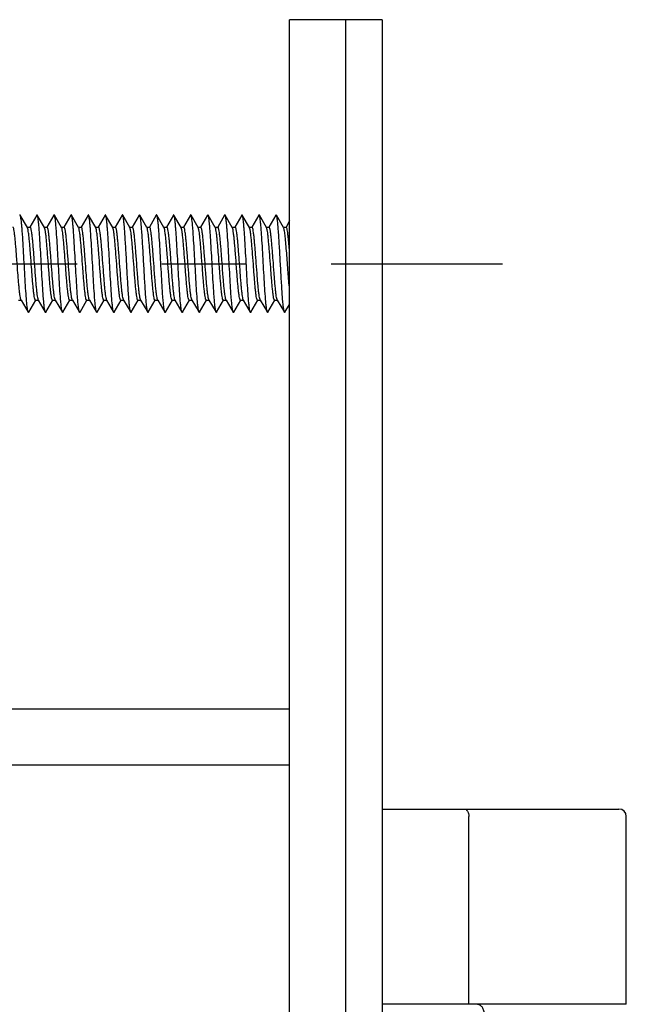
# Model space of a CAD drawing. Units: millimetres. Extents: x 0 to 841, y 0 to 594.
# Drawn here: x 223 to 248, y 322 to 362 of the extents above; entities that cross this region are included whole.
import ezdxf

# ---------------------------------------------------------------- set-up
doc = ezdxf.new("R2010")
doc.units = ezdxf.units.MM
doc.header["$LTSCALE"] = 46.255
doc.linetypes.add('CENTER', pattern=[0.6, 0.375, -0.075, 0.075, -0.075])
doc.layers.get('0').update_dxf_attribs({"linetype": 'CONTINUOUS'})
doc.layers.add('002_PRT_ALL_AXES', color=7, linetype='CONTINUOUS')

msp = doc.modelspace()

# ---------------------------------------------------------------- linework, layer by layer
at = {"color": 7, "linetype": 'CONTINUOUS'}
for p, q in [((238.238, 362.068), (234.438, 362.068)), ((234.438, 232.068), (234.438, 362.068)), ((236.738, 232.068), (236.738, 362.068)), ((238.238, 362.068), (238.238, 232.068)), ((223.691, 353.555), (223.399, 354.058)), ((224.077, 354.058), (223.792, 353.568)), ((224.391, 353.555), (224.099, 354.058)), ((224.777, 354.058), (224.492, 353.568)), ((225.091, 353.555), (224.799, 354.058)), ((225.477, 354.058), (225.192, 353.568)), ((225.791, 353.555), (225.499, 354.058)), ((226.177, 354.058), (225.892, 353.568)), ((226.491, 353.555), (226.199, 354.058)), ((226.877, 354.058), (226.592, 353.568)), ((227.191, 353.555), (226.899, 354.058)), ((227.577, 354.058), (227.292, 353.568)), ((227.891, 353.555), (227.599, 354.058)), ((228.277, 354.058), (227.992, 353.568)), ((228.591, 353.555), (228.299, 354.058)), ((228.977, 354.058), (228.692, 353.568)), ((229.291, 353.555), (228.999, 354.058)), ((229.677, 354.058), (229.392, 353.568)), ((229.991, 353.555), (229.699, 354.058)), ((230.377, 354.058), (230.092, 353.568)), ((230.691, 353.555), (230.399, 354.058)), ((231.077, 354.058), (230.792, 353.568)), ((231.391, 353.555), (231.099, 354.058)), ((231.777, 354.058), (231.492, 353.568)), ((232.091, 353.555), (231.799, 354.058)), ((232.477, 354.058), (232.192, 353.568)), ((232.791, 353.555), (232.499, 354.058)), ((233.177, 354.058), (232.892, 353.568)), ((233.491, 353.555), (233.199, 354.058)), ((233.877, 354.058), (233.592, 353.568)), ((234.191, 353.555), (233.899, 354.058)), ((223.684, 353.568), (223.799, 353.568)), ((224.384, 353.568), (224.499, 353.568)), ((225.084, 353.568), (225.199, 353.568)), ((225.784, 353.568), (225.899, 353.568)), ((226.484, 353.568), (226.599, 353.568)), ((227.184, 353.568), (227.299, 353.568)), ((227.884, 353.568), (227.999, 353.568)), ((228.584, 353.568), (228.699, 353.568)), ((229.284, 353.568), (229.399, 353.568)), ((229.984, 353.568), (230.099, 353.568)), ((230.684, 353.568), (230.799, 353.568)), ((231.384, 353.568), (231.499, 353.568)), ((232.084, 353.568), (232.199, 353.568)), ((232.784, 353.568), (232.899, 353.568)), ((233.484, 353.568), (233.599, 353.568)), ((234.184, 353.568), (234.299, 353.568)), ((234.438, 353.819), (234.292, 353.568)), ((223.327, 350.568), (223.442, 350.568)), ((223.435, 350.58), (223.727, 350.077)), ((223.749, 350.077), (224.034, 350.568)), ((224.027, 350.568), (224.142, 350.568)), ((224.135, 350.58), (224.427, 350.077)), ((224.449, 350.077), (224.734, 350.568)), ((224.727, 350.568), (224.842, 350.568)), ((224.835, 350.58), (225.127, 350.077)), ((225.149, 350.077), (225.434, 350.568)), ((225.427, 350.568), (225.542, 350.568)), ((225.535, 350.58), (225.827, 350.077)), ((225.849, 350.077), (226.134, 350.568)), ((226.127, 350.568), (226.242, 350.568)), ((226.235, 350.58), (226.527, 350.077)), ((226.549, 350.077), (226.834, 350.568)), ((226.827, 350.568), (226.942, 350.568)), ((226.935, 350.58), (227.227, 350.077)), ((227.249, 350.077), (227.534, 350.568)), ((227.527, 350.568), (227.642, 350.568)), ((227.635, 350.58), (227.927, 350.077)), ((227.949, 350.077), (228.234, 350.568)), ((228.227, 350.568), (228.342, 350.568)), ((228.335, 350.58), (228.627, 350.077)), ((228.649, 350.077), (228.934, 350.568)), ((228.927, 350.568), (229.042, 350.568)), ((229.035, 350.58), (229.327, 350.077)), ((229.349, 350.077), (229.634, 350.568)), ((229.627, 350.568), (229.742, 350.568)), ((229.735, 350.58), (230.027, 350.077)), ((230.049, 350.077), (230.334, 350.568)), ((230.327, 350.568), (230.442, 350.568)), ((230.435, 350.58), (230.727, 350.077)), ((230.749, 350.077), (231.034, 350.568)), ((231.027, 350.568), (231.142, 350.568)), ((231.135, 350.58), (231.427, 350.077)), ((231.449, 350.077), (231.734, 350.568)), ((231.727, 350.568), (231.842, 350.568)), ((231.83, 350.591), (231.826, 350.601)), ((231.835, 350.58), (232.127, 350.077)), ((232.149, 350.077), (232.434, 350.568)), ((232.427, 350.568), (232.542, 350.568)), ((232.535, 350.58), (232.827, 350.077)), ((232.849, 350.077), (233.134, 350.568)), ((233.127, 350.568), (233.242, 350.568)), ((233.235, 350.58), (233.527, 350.077)), ((233.549, 350.077), (233.834, 350.568)), ((233.827, 350.568), (233.942, 350.568)), ((233.935, 350.58), (234.227, 350.077)), ((234.249, 350.077), (234.438, 350.403)), ((234.438, 333.818), (198.238, 333.818)), ((234.438, 331.518), (211.938, 331.518)), ((238.238, 329.718), (247.938, 329.718)), ((248.238, 321.718), (248.238, 329.418)), ((248.238, 321.718), (238.238, 321.718))]:
    msp.add_line(p, q, dxfattribs=at)
at = {"color": 9, "linetype": 'CONTINUOUS'}
msp.add_line((241.782, 321.718), (241.782, 329.418), dxfattribs=at)
at = {"color": 7, "linetype": 'CONTINUOUS'}
for centre, radius, start, end in [((223.603, 350.664), 0.188, 200.2463, 201.437), ((225.003, 350.664), 0.188, 200.2463, 201.437), ((225.703, 350.664), 0.188, 200.2463, 201.437), ((226.403, 350.664), 0.188, 200.2463, 201.437), ((227.803, 350.664), 0.188, 200.2463, 201.437), ((228.503, 350.664), 0.188, 200.2463, 201.437), ((229.203, 350.664), 0.188, 200.2463, 201.437), ((230.603, 350.664), 0.188, 200.2463, 201.437), ((231.303, 350.664), 0.188, 200.2463, 201.437), ((233.403, 350.664), 0.188, 200.2463, 201.437), ((234.103, 350.664), 0.188, 200.2463, 201.437), ((247.938, 329.418), 0.3, 0, 90)]:
    msp.add_arc(centre, radius, start, end, dxfattribs=at)
for points, knots in [([(223.399, 354.058), (223.396, 354.063), (223.388, 354.073), (223.38, 354.063), (223.377, 354.058)], [0, 0, 0, 0, 0.500236, 1, 1, 1, 1]), ([(223.727, 350.077), (223.722, 350.085), (223.715, 350.108), (223.705, 350.151), (223.695, 350.21), (223.681, 350.32), (223.663, 350.492), (223.639, 350.792), (223.612, 351.201), (223.583, 351.71), (223.553, 352.247), (223.523, 352.77), (223.498, 353.179), (223.477, 353.47), (223.462, 353.651), (223.446, 353.801), (223.432, 353.919), (223.417, 354.001), (223.407, 354.045), (223.399, 354.058)], [0, 0, 0, 0, 0.007013, 0.018018, 0.033023, 0.051924, 0.100854, 0.163211, 0.277286, 0.408218, 0.546099, 0.680491, 0.80122, 0.853551, 0.899168, 0.937219, 0.966999, 0.988002, 1, 1, 1, 1]), ([(224.099, 354.058), (224.096, 354.063), (224.088, 354.073), (224.08, 354.063), (224.077, 354.058)], [0, 0, 0, 0, 0.500268, 1, 1, 1, 1]), ([(224.427, 350.077), (224.422, 350.085), (224.415, 350.108), (224.405, 350.151), (224.395, 350.21), (224.381, 350.32), (224.363, 350.492), (224.339, 350.792), (224.312, 351.201), (224.283, 351.71), (224.253, 352.247), (224.223, 352.77), (224.198, 353.179), (224.177, 353.47), (224.162, 353.651), (224.147, 353.801), (224.132, 353.919), (224.117, 354.001), (224.107, 354.045), (224.099, 354.058)], [0, 0, 0, 0, 0.007012, 0.018019, 0.033022, 0.051923, 0.100853, 0.163212, 0.277287, 0.408218, 0.5461, 0.680491, 0.80122, 0.853553, 0.899168, 0.937221, 0.966999, 0.988004, 1, 1, 1, 1]), ([(224.799, 354.058), (224.796, 354.063), (224.788, 354.073), (224.78, 354.063), (224.777, 354.058)], [0, 0, 0, 0, 0.500269, 1, 1, 1, 1]), ([(225.127, 350.077), (225.122, 350.085), (225.115, 350.108), (225.105, 350.151), (225.095, 350.21), (225.081, 350.32), (225.063, 350.492), (225.039, 350.792), (225.012, 351.201), (224.983, 351.71), (224.953, 352.247), (224.923, 352.77), (224.898, 353.179), (224.877, 353.47), (224.862, 353.651), (224.847, 353.801), (224.832, 353.919), (224.817, 354.001), (224.807, 354.045), (224.799, 354.058)], [0, 0, 0, 0, 0.007012, 0.01802, 0.033022, 0.051923, 0.100853, 0.163213, 0.277288, 0.408219, 0.5461, 0.680491, 0.80122, 0.853554, 0.899167, 0.937222, 0.966999, 0.988006, 1, 1, 1, 1]), ([(225.499, 354.058), (225.496, 354.063), (225.488, 354.073), (225.48, 354.063), (225.477, 354.058)], [0, 0, 0, 0, 0.500244, 1, 1, 1, 1]), ([(225.827, 350.077), (225.822, 350.085), (225.815, 350.108), (225.805, 350.151), (225.795, 350.21), (225.781, 350.32), (225.763, 350.492), (225.739, 350.792), (225.712, 351.201), (225.683, 351.71), (225.653, 352.247), (225.623, 352.77), (225.598, 353.179), (225.577, 353.47), (225.562, 353.651), (225.547, 353.801), (225.532, 353.919), (225.517, 354.001), (225.507, 354.045), (225.499, 354.058)], [0, 0, 0, 0, 0.007012, 0.018022, 0.033022, 0.051924, 0.100853, 0.163215, 0.277289, 0.40822, 0.546101, 0.680492, 0.80122, 0.853555, 0.899167, 0.937223, 0.966999, 0.988007, 1, 1, 1, 1]), ([(226.199, 354.058), (226.196, 354.063), (226.188, 354.073), (226.18, 354.063), (226.177, 354.058)], [0, 0, 0, 0, 0.500198, 1, 1, 1, 1]), ([(226.527, 350.077), (226.522, 350.085), (226.515, 350.108), (226.505, 350.151), (226.495, 350.21), (226.481, 350.32), (226.463, 350.492), (226.439, 350.792), (226.412, 351.201), (226.383, 351.71), (226.353, 352.247), (226.323, 352.77), (226.298, 353.179), (226.277, 353.47), (226.262, 353.651), (226.247, 353.801), (226.232, 353.919), (226.217, 354.001), (226.207, 354.045), (226.199, 354.058)], [0, 0, 0, 0, 0.007012, 0.018022, 0.03302, 0.051924, 0.100853, 0.163216, 0.27729, 0.40822, 0.546101, 0.680492, 0.80122, 0.853555, 0.899168, 0.937224, 0.966999, 0.988007, 1, 1, 1, 1]), ([(226.899, 354.058), (226.896, 354.063), (226.888, 354.073), (226.88, 354.063), (226.877, 354.058)], [0, 0, 0, 0, 0.500136, 1, 1, 1, 1]), ([(227.227, 350.077), (227.222, 350.085), (227.215, 350.108), (227.205, 350.151), (227.195, 350.21), (227.181, 350.32), (227.163, 350.492), (227.139, 350.792), (227.112, 351.201), (227.083, 351.71), (227.053, 352.247), (227.023, 352.77), (226.998, 353.179), (226.977, 353.47), (226.962, 353.651), (226.947, 353.801), (226.932, 353.919), (226.917, 354.001), (226.907, 354.045), (226.899, 354.058)], [0, 0, 0, 0, 0.007015, 0.018025, 0.033022, 0.051927, 0.100853, 0.163217, 0.277291, 0.408221, 0.546102, 0.680492, 0.80122, 0.853555, 0.899168, 0.937223, 0.966999, 0.988007, 1, 1, 1, 1]), ([(227.599, 354.058), (227.596, 354.063), (227.588, 354.073), (227.58, 354.063), (227.577, 354.058)], [0, 0, 0, 0, 0.500064, 1, 1, 1, 1]), ([(227.927, 350.077), (227.922, 350.085), (227.915, 350.108), (227.905, 350.151), (227.895, 350.21), (227.881, 350.32), (227.863, 350.492), (227.843, 350.738), (227.823, 351.029), (227.803, 351.355), (227.783, 351.705), (227.763, 352.068), (227.743, 352.43), (227.722, 352.78), (227.702, 353.106), (227.682, 353.397), (227.663, 353.643), (227.645, 353.816), (227.631, 353.925), (227.621, 353.984), (227.611, 354.027), (227.603, 354.05), (227.599, 354.058)], [0, 0, 0, 0, 0.007017, 0.018026, 0.033021, 0.051927, 0.100851, 0.163215, 0.236928, 0.319523, 0.408214, 0.500001, 0.591792, 0.680479, 0.763074, 0.836794, 0.899149, 0.948074, 0.966979, 0.981985, 0.992984, 1, 1, 1, 1]), ([(228.299, 354.058), (228.296, 354.063), (228.288, 354.073), (228.28, 354.063), (228.277, 354.058)], [0, 0, 0, 0, 0.499987, 1, 1, 1, 1]), ([(228.627, 350.077), (228.622, 350.085), (228.615, 350.108), (228.605, 350.151), (228.595, 350.21), (228.581, 350.32), (228.563, 350.492), (228.543, 350.738), (228.523, 351.029), (228.503, 351.355), (228.483, 351.705), (228.463, 352.068), (228.443, 352.43), (228.422, 352.78), (228.402, 353.106), (228.382, 353.397), (228.363, 353.643), (228.345, 353.816), (228.331, 353.925), (228.321, 353.984), (228.311, 354.027), (228.303, 354.05), (228.299, 354.058)], [0, 0, 0, 0, 0.007019, 0.018027, 0.033021, 0.051929, 0.100851, 0.163215, 0.236929, 0.319523, 0.408214, 0.500001, 0.591792, 0.680479, 0.763073, 0.836794, 0.899149, 0.948073, 0.966979, 0.981984, 0.992983, 1, 1, 1, 1]), ([(228.999, 354.058), (228.996, 354.063), (228.988, 354.073), (228.98, 354.063), (228.977, 354.058)], [0, 0, 0, 0, 0.499911, 1, 1, 1, 1]), ([(229.327, 350.077), (229.322, 350.085), (229.315, 350.108), (229.305, 350.151), (229.295, 350.21), (229.281, 350.32), (229.263, 350.492), (229.239, 350.792), (229.212, 351.201), (229.183, 351.71), (229.153, 352.247), (229.123, 352.77), (229.098, 353.179), (229.077, 353.47), (229.062, 353.651), (229.047, 353.801), (229.032, 353.919), (229.017, 354.001), (229.007, 354.045), (228.999, 354.058)], [0, 0, 0, 0, 0.007024, 0.018029, 0.033022, 0.051932, 0.100853, 0.163219, 0.277292, 0.408222, 0.546102, 0.680492, 0.80122, 0.853551, 0.899168, 0.937219, 0.966999, 0.988002, 1, 1, 1, 1]), ([(229.699, 354.058), (229.696, 354.063), (229.688, 354.073), (229.68, 354.063), (229.677, 354.058)], [0, 0, 0, 0, 0.499842, 1, 1, 1, 1]), ([(230.027, 350.077), (230.022, 350.085), (230.015, 350.108), (230.005, 350.151), (229.995, 350.21), (229.981, 350.32), (229.963, 350.492), (229.939, 350.792), (229.912, 351.201), (229.883, 351.71), (229.853, 352.247), (229.823, 352.77), (229.798, 353.179), (229.777, 353.47), (229.762, 353.651), (229.746, 353.801), (229.732, 353.919), (229.717, 354.001), (229.707, 354.045), (229.699, 354.058)], [0, 0, 0, 0, 0.007023, 0.018027, 0.033022, 0.051933, 0.100853, 0.163219, 0.277292, 0.408222, 0.546102, 0.680493, 0.80122, 0.85355, 0.899168, 0.937217, 0.966999, 0.988, 1, 1, 1, 1]), ([(230.399, 354.058), (230.396, 354.063), (230.388, 354.073), (230.38, 354.063), (230.377, 354.058)], [0, 0, 0, 0, 0.499785, 1, 1, 1, 1]), ([(230.727, 350.077), (230.722, 350.085), (230.715, 350.108), (230.705, 350.151), (230.695, 350.21), (230.681, 350.32), (230.663, 350.492), (230.639, 350.792), (230.612, 351.201), (230.583, 351.71), (230.553, 352.247), (230.523, 352.77), (230.498, 353.179), (230.477, 353.47), (230.462, 353.651), (230.446, 353.801), (230.432, 353.919), (230.417, 354.001), (230.407, 354.045), (230.399, 354.058)], [0, 0, 0, 0, 0.007023, 0.018026, 0.033022, 0.051934, 0.100853, 0.163218, 0.277291, 0.408221, 0.546102, 0.680492, 0.80122, 0.853548, 0.899168, 0.937215, 0.966999, 0.987998, 1, 1, 1, 1]), ([(231.099, 354.058), (231.096, 354.063), (231.088, 354.073), (231.08, 354.063), (231.077, 354.058)], [0, 0, 0, 0, 0.499744, 1, 1, 1, 1]), ([(231.427, 350.077), (231.422, 350.085), (231.415, 350.108), (231.405, 350.151), (231.395, 350.21), (231.381, 350.32), (231.363, 350.492), (231.339, 350.792), (231.312, 351.201), (231.283, 351.71), (231.253, 352.247), (231.223, 352.77), (231.198, 353.179), (231.177, 353.47), (231.162, 353.651), (231.146, 353.801), (231.132, 353.919), (231.117, 354.001), (231.107, 354.045), (231.099, 354.058)], [0, 0, 0, 0, 0.007023, 0.018024, 0.033022, 0.051934, 0.100853, 0.163216, 0.27729, 0.40822, 0.546101, 0.680492, 0.80122, 0.853546, 0.899168, 0.937213, 0.966999, 0.987996, 1, 1, 1, 1]), ([(231.799, 354.058), (231.796, 354.063), (231.788, 354.073), (231.78, 354.063), (231.777, 354.058)], [0, 0, 0, 0, 0.499727, 1, 1, 1, 1]), ([(232.127, 350.077), (232.122, 350.085), (232.115, 350.108), (232.105, 350.151), (232.095, 350.21), (232.081, 350.32), (232.063, 350.492), (232.039, 350.792), (232.012, 351.201), (231.983, 351.71), (231.953, 352.247), (231.923, 352.77), (231.898, 353.179), (231.877, 353.47), (231.862, 353.651), (231.846, 353.801), (231.832, 353.919), (231.817, 354.001), (231.807, 354.045), (231.799, 354.058)], [0, 0, 0, 0, 0.007021, 0.018022, 0.033022, 0.051933, 0.10085, 0.163211, 0.277285, 0.408215, 0.546097, 0.680488, 0.801218, 0.853544, 0.899167, 0.937211, 0.966999, 0.987994, 1, 1, 1, 1]), ([(232.499, 354.058), (232.496, 354.063), (232.488, 354.073), (232.48, 354.063), (232.477, 354.058)], [0, 0, 0, 0, 0.499737, 1, 1, 1, 1]), ([(232.827, 350.077), (232.822, 350.085), (232.815, 350.108), (232.805, 350.151), (232.795, 350.21), (232.781, 350.32), (232.763, 350.492), (232.739, 350.792), (232.712, 351.201), (232.683, 351.71), (232.653, 352.247), (232.623, 352.77), (232.598, 353.179), (232.577, 353.47), (232.562, 353.651), (232.546, 353.801), (232.532, 353.919), (232.517, 354.001), (232.507, 354.045), (232.499, 354.058)], [0, 0, 0, 0, 0.007022, 0.01802, 0.033022, 0.051933, 0.100853, 0.163213, 0.277287, 0.408218, 0.5461, 0.680491, 0.80122, 0.853545, 0.899168, 0.937211, 0.966999, 0.987994, 1, 1, 1, 1]), ([(233.199, 354.058), (233.196, 354.063), (233.188, 354.073), (233.18, 354.063), (233.177, 354.058)], [0, 0, 0, 0, 0.499781, 1, 1, 1, 1]), ([(233.527, 350.077), (233.522, 350.085), (233.515, 350.108), (233.505, 350.151), (233.495, 350.21), (233.481, 350.32), (233.463, 350.492), (233.439, 350.792), (233.412, 351.201), (233.383, 351.71), (233.353, 352.247), (233.323, 352.77), (233.298, 353.179), (233.277, 353.47), (233.262, 353.651), (233.246, 353.801), (233.232, 353.919), (233.217, 354.001), (233.207, 354.045), (233.199, 354.058)], [0, 0, 0, 0, 0.00702, 0.018018, 0.033022, 0.051931, 0.100853, 0.163212, 0.277286, 0.408218, 0.546099, 0.680491, 0.80122, 0.853544, 0.899168, 0.937211, 0.966999, 0.987993, 1, 1, 1, 1]), ([(233.899, 354.058), (233.896, 354.063), (233.888, 354.073), (233.88, 354.063), (233.877, 354.058)], [0, 0, 0, 0, 0.499855, 1, 1, 1, 1]), ([(234.227, 350.077), (234.222, 350.085), (234.215, 350.108), (234.205, 350.151), (234.195, 350.21), (234.181, 350.32), (234.163, 350.492), (234.143, 350.738), (234.123, 351.029), (234.103, 351.355), (234.083, 351.705), (234.063, 352.068), (234.043, 352.43), (234.022, 352.78), (234.002, 353.106), (233.982, 353.397), (233.963, 353.643), (233.945, 353.816), (233.931, 353.925), (233.921, 353.984), (233.911, 354.027), (233.903, 354.05), (233.899, 354.058)], [0, 0, 0, 0, 0.007019, 0.018016, 0.033021, 0.051929, 0.100851, 0.163207, 0.236928, 0.319521, 0.408209, 0.499999, 0.591786, 0.680477, 0.76307, 0.836785, 0.899149, 0.948069, 0.966979, 0.981973, 0.992979, 1, 1, 1, 1]), ([(223.427, 350.599), (223.417, 350.624), (223.402, 350.693), (223.383, 350.819), (223.363, 350.986), (223.343, 351.19), (223.323, 351.423), (223.296, 351.77), (223.27, 352.128), (223.243, 352.485), (223.223, 352.738), (223.203, 352.968), (223.183, 353.169), (223.163, 353.332), (223.145, 353.453), (223.127, 353.526), (223.113, 353.559), (223.103, 353.568), (223.099, 353.568)], [0, 0, 0, 0, 0.02754, 0.070354, 0.127219, 0.196277, 0.275256, 0.361531, 0.544275, 0.634633, 0.720272, 0.798328, 0.866201, 0.921666, 0.962921, 0.988812, 0.995988, 1, 1, 1, 1]), ([(223.699, 353.537), (223.698, 353.539), (223.696, 353.545), (223.693, 353.551), (223.691, 353.555)], [0, 0, 0, 0, 0.285053, 1, 1, 1, 1]), ([(224.027, 350.568), (224.023, 350.568), (224.013, 350.576), (223.999, 350.61), (223.981, 350.683), (223.962, 350.804), (223.943, 350.967), (223.923, 351.167), (223.903, 351.398), (223.883, 351.65), (223.856, 352.008), (223.83, 352.366), (223.802, 352.712), (223.782, 352.945), (223.762, 353.149), (223.743, 353.317), (223.723, 353.442), (223.709, 353.511), (223.699, 353.537)], [0, 0, 0, 0, 0.004012, 0.011188, 0.037079, 0.078334, 0.133799, 0.201672, 0.279728, 0.365367, 0.455725, 0.638469, 0.724744, 0.803723, 0.872781, 0.929646, 0.97246, 1, 1, 1, 1]), ([(223.799, 353.568), (223.803, 353.568), (223.813, 353.559), (223.827, 353.526), (223.845, 353.453), (223.863, 353.332), (223.883, 353.169), (223.903, 352.969), (223.923, 352.738), (223.943, 352.485), (223.97, 352.128), (223.996, 351.77), (224.023, 351.424), (224.043, 351.191), (224.063, 350.987), (224.083, 350.819), (224.102, 350.694), (224.117, 350.625), (224.126, 350.599)], [0, 0, 0, 0, 0.004011, 0.011183, 0.037062, 0.0783, 0.133752, 0.201604, 0.279632, 0.365249, 0.455586, 0.638297, 0.724571, 0.803559, 0.872642, 0.92955, 0.97241, 1, 1, 1, 1]), ([(224.399, 353.537), (224.398, 353.539), (224.396, 353.545), (224.393, 353.551), (224.391, 353.555)], [0, 0, 0, 0, 0.285053, 1, 1, 1, 1]), ([(224.727, 350.568), (224.723, 350.568), (224.713, 350.576), (224.699, 350.61), (224.681, 350.683), (224.662, 350.804), (224.643, 350.967), (224.623, 351.167), (224.603, 351.398), (224.583, 351.65), (224.556, 352.008), (224.53, 352.366), (224.502, 352.712), (224.482, 352.945), (224.462, 353.149), (224.443, 353.317), (224.423, 353.442), (224.409, 353.511), (224.399, 353.537)], [0, 0, 0, 0, 0.004012, 0.011188, 0.037079, 0.078334, 0.133799, 0.201672, 0.279728, 0.365367, 0.455725, 0.638469, 0.724744, 0.803723, 0.872781, 0.929646, 0.97246, 1, 1, 1, 1]), ([(224.827, 350.599), (224.817, 350.624), (224.802, 350.693), (224.783, 350.819), (224.763, 350.986), (224.743, 351.19), (224.723, 351.423), (224.696, 351.77), (224.67, 352.128), (224.643, 352.485), (224.623, 352.738), (224.603, 352.968), (224.583, 353.169), (224.563, 353.332), (224.545, 353.453), (224.527, 353.526), (224.513, 353.559), (224.503, 353.568), (224.499, 353.568)], [0, 0, 0, 0, 0.02754, 0.070354, 0.127219, 0.196277, 0.275256, 0.361531, 0.544275, 0.634633, 0.720272, 0.798328, 0.866201, 0.921666, 0.962921, 0.988812, 0.995988, 1, 1, 1, 1]), ([(225.099, 353.537), (225.098, 353.539), (225.096, 353.545), (225.093, 353.551), (225.091, 353.555)], [0, 0, 0, 0, 0.285053, 1, 1, 1, 1]), ([(225.427, 350.568), (225.423, 350.568), (225.413, 350.576), (225.399, 350.61), (225.381, 350.683), (225.362, 350.804), (225.343, 350.967), (225.323, 351.167), (225.303, 351.398), (225.283, 351.65), (225.256, 352.008), (225.23, 352.366), (225.202, 352.712), (225.182, 352.945), (225.162, 353.149), (225.143, 353.317), (225.123, 353.442), (225.109, 353.511), (225.099, 353.537)], [0, 0, 0, 0, 0.004012, 0.011188, 0.037079, 0.078334, 0.133799, 0.201672, 0.279728, 0.365367, 0.455725, 0.638469, 0.724744, 0.803723, 0.872781, 0.929646, 0.97246, 1, 1, 1, 1]), ([(225.527, 350.599), (225.517, 350.624), (225.502, 350.693), (225.483, 350.819), (225.463, 350.986), (225.443, 351.19), (225.423, 351.423), (225.396, 351.77), (225.37, 352.128), (225.343, 352.485), (225.323, 352.738), (225.303, 352.968), (225.283, 353.169), (225.263, 353.332), (225.245, 353.453), (225.227, 353.526), (225.213, 353.559), (225.203, 353.568), (225.199, 353.568)], [0, 0, 0, 0, 0.02754, 0.070354, 0.127219, 0.196277, 0.275256, 0.361531, 0.544275, 0.634633, 0.720272, 0.798328, 0.866201, 0.921666, 0.962921, 0.988812, 0.995988, 1, 1, 1, 1]), ([(225.799, 353.537), (225.798, 353.539), (225.796, 353.545), (225.793, 353.551), (225.791, 353.555)], [0, 0, 0, 0, 0.285053, 1, 1, 1, 1]), ([(226.127, 350.568), (226.123, 350.568), (226.113, 350.576), (226.099, 350.61), (226.081, 350.683), (226.062, 350.804), (226.043, 350.967), (226.023, 351.167), (226.003, 351.398), (225.983, 351.65), (225.956, 352.008), (225.93, 352.366), (225.902, 352.712), (225.882, 352.945), (225.862, 353.149), (225.843, 353.317), (225.823, 353.442), (225.809, 353.511), (225.799, 353.537)], [0, 0, 0, 0, 0.004012, 0.011188, 0.037079, 0.078334, 0.133799, 0.201672, 0.279728, 0.365367, 0.455725, 0.638469, 0.724744, 0.803723, 0.872781, 0.929646, 0.97246, 1, 1, 1, 1]), ([(226.227, 350.599), (226.217, 350.624), (226.202, 350.693), (226.183, 350.819), (226.163, 350.986), (226.143, 351.19), (226.123, 351.423), (226.096, 351.77), (226.07, 352.128), (226.043, 352.485), (226.023, 352.738), (226.003, 352.968), (225.983, 353.169), (225.963, 353.332), (225.945, 353.453), (225.927, 353.526), (225.913, 353.559), (225.903, 353.568), (225.899, 353.568)], [0, 0, 0, 0, 0.02754, 0.070354, 0.127219, 0.196277, 0.275256, 0.361531, 0.544275, 0.634633, 0.720272, 0.798328, 0.866201, 0.921666, 0.962921, 0.988812, 0.995988, 1, 1, 1, 1]), ([(226.499, 353.537), (226.498, 353.539), (226.496, 353.545), (226.493, 353.551), (226.491, 353.555)], [0, 0, 0, 0, 0.285053, 1, 1, 1, 1]), ([(226.827, 350.568), (226.823, 350.568), (226.813, 350.576), (226.799, 350.61), (226.781, 350.683), (226.762, 350.804), (226.743, 350.967), (226.723, 351.167), (226.703, 351.398), (226.683, 351.65), (226.656, 352.008), (226.63, 352.366), (226.602, 352.712), (226.582, 352.945), (226.562, 353.149), (226.543, 353.317), (226.523, 353.442), (226.509, 353.511), (226.499, 353.537)], [0, 0, 0, 0, 0.004012, 0.011188, 0.037079, 0.078334, 0.133799, 0.201672, 0.279728, 0.365367, 0.455725, 0.638469, 0.724744, 0.803723, 0.872781, 0.929646, 0.97246, 1, 1, 1, 1]), ([(226.599, 353.568), (226.603, 353.568), (226.613, 353.559), (226.627, 353.526), (226.645, 353.453), (226.663, 353.332), (226.683, 353.169), (226.703, 352.969), (226.723, 352.738), (226.743, 352.485), (226.77, 352.128), (226.796, 351.77), (226.823, 351.424), (226.843, 351.191), (226.863, 350.987), (226.883, 350.819), (226.902, 350.694), (226.917, 350.625), (226.926, 350.599)], [0, 0, 0, 0, 0.00401, 0.011183, 0.037068, 0.078319, 0.133783, 0.201644, 0.279677, 0.365285, 0.455617, 0.638342, 0.724618, 0.803598, 0.87267, 0.929563, 0.972414, 1, 1, 1, 1]), ([(227.199, 353.537), (227.198, 353.539), (227.196, 353.545), (227.193, 353.551), (227.191, 353.555)], [0, 0, 0, 0, 0.285053, 1, 1, 1, 1]), ([(227.527, 350.568), (227.523, 350.568), (227.513, 350.576), (227.499, 350.61), (227.481, 350.683), (227.462, 350.804), (227.443, 350.967), (227.423, 351.167), (227.403, 351.398), (227.383, 351.65), (227.356, 352.008), (227.33, 352.366), (227.302, 352.712), (227.282, 352.945), (227.262, 353.149), (227.243, 353.317), (227.223, 353.442), (227.209, 353.511), (227.199, 353.537)], [0, 0, 0, 0, 0.004012, 0.011188, 0.037079, 0.078334, 0.133799, 0.201672, 0.279728, 0.365367, 0.455725, 0.638469, 0.724744, 0.803723, 0.872781, 0.929646, 0.97246, 1, 1, 1, 1]), ([(227.627, 350.599), (227.617, 350.624), (227.602, 350.693), (227.583, 350.819), (227.563, 350.986), (227.543, 351.19), (227.523, 351.423), (227.496, 351.77), (227.47, 352.128), (227.443, 352.485), (227.423, 352.738), (227.403, 352.968), (227.383, 353.169), (227.363, 353.332), (227.345, 353.453), (227.327, 353.526), (227.313, 353.559), (227.303, 353.568), (227.299, 353.568)], [0, 0, 0, 0, 0.02754, 0.070354, 0.127219, 0.196277, 0.275256, 0.361531, 0.544275, 0.634633, 0.720272, 0.798328, 0.866201, 0.921666, 0.962921, 0.988812, 0.995988, 1, 1, 1, 1]), ([(227.899, 353.537), (227.898, 353.539), (227.896, 353.545), (227.893, 353.551), (227.891, 353.555)], [0, 0, 0, 0, 0.285053, 1, 1, 1, 1]), ([(228.227, 350.568), (228.223, 350.568), (228.213, 350.576), (228.199, 350.61), (228.181, 350.683), (228.162, 350.804), (228.143, 350.967), (228.123, 351.167), (228.103, 351.398), (228.083, 351.65), (228.056, 352.008), (228.03, 352.366), (228.002, 352.712), (227.982, 352.945), (227.962, 353.149), (227.943, 353.317), (227.923, 353.442), (227.909, 353.511), (227.899, 353.537)], [0, 0, 0, 0, 0.004012, 0.011188, 0.037079, 0.078334, 0.133799, 0.201672, 0.279728, 0.365367, 0.455725, 0.638469, 0.724744, 0.803723, 0.872781, 0.929646, 0.97246, 1, 1, 1, 1]), ([(228.327, 350.599), (228.317, 350.624), (228.302, 350.693), (228.283, 350.819), (228.263, 350.986), (228.243, 351.19), (228.223, 351.423), (228.196, 351.77), (228.17, 352.128), (228.143, 352.485), (228.123, 352.738), (228.103, 352.968), (228.083, 353.169), (228.063, 353.332), (228.045, 353.453), (228.027, 353.526), (228.013, 353.559), (228.003, 353.568), (227.999, 353.568)], [0, 0, 0, 0, 0.02754, 0.070354, 0.127219, 0.196277, 0.275256, 0.361531, 0.544275, 0.634633, 0.720272, 0.798328, 0.866201, 0.921666, 0.962921, 0.988812, 0.995988, 1, 1, 1, 1]), ([(228.599, 353.537), (228.598, 353.539), (228.596, 353.545), (228.593, 353.551), (228.591, 353.555)], [0, 0, 0, 0, 0.285053, 1, 1, 1, 1]), ([(228.927, 350.568), (228.923, 350.568), (228.913, 350.576), (228.899, 350.61), (228.881, 350.683), (228.862, 350.804), (228.843, 350.967), (228.823, 351.167), (228.803, 351.398), (228.783, 351.65), (228.756, 352.008), (228.73, 352.366), (228.702, 352.712), (228.682, 352.945), (228.662, 353.149), (228.643, 353.317), (228.623, 353.442), (228.609, 353.511), (228.599, 353.537)], [0, 0, 0, 0, 0.004012, 0.011188, 0.037079, 0.078334, 0.133799, 0.201672, 0.279728, 0.365367, 0.455725, 0.638469, 0.724744, 0.803723, 0.872781, 0.929646, 0.97246, 1, 1, 1, 1]), ([(229.027, 350.599), (229.017, 350.624), (229.002, 350.693), (228.983, 350.819), (228.963, 350.986), (228.943, 351.19), (228.923, 351.423), (228.896, 351.77), (228.87, 352.128), (228.843, 352.485), (228.823, 352.738), (228.803, 352.968), (228.783, 353.169), (228.763, 353.332), (228.745, 353.453), (228.727, 353.526), (228.713, 353.559), (228.703, 353.568), (228.699, 353.568)], [0, 0, 0, 0, 0.02754, 0.070354, 0.127219, 0.196277, 0.275256, 0.361531, 0.544275, 0.634633, 0.720272, 0.798328, 0.866201, 0.921666, 0.962921, 0.988812, 0.995988, 1, 1, 1, 1]), ([(229.299, 353.537), (229.298, 353.539), (229.296, 353.545), (229.293, 353.551), (229.291, 353.555)], [0, 0, 0, 0, 0.285053, 1, 1, 1, 1]), ([(229.627, 350.568), (229.623, 350.568), (229.613, 350.576), (229.599, 350.61), (229.581, 350.683), (229.562, 350.804), (229.543, 350.967), (229.523, 351.167), (229.503, 351.398), (229.483, 351.65), (229.456, 352.008), (229.43, 352.366), (229.402, 352.712), (229.382, 352.945), (229.362, 353.149), (229.343, 353.317), (229.323, 353.442), (229.309, 353.511), (229.299, 353.537)], [0, 0, 0, 0, 0.004012, 0.011188, 0.037079, 0.078334, 0.133799, 0.201672, 0.279728, 0.365367, 0.455725, 0.638469, 0.724744, 0.803723, 0.872781, 0.929646, 0.97246, 1, 1, 1, 1]), ([(229.399, 353.568), (229.403, 353.568), (229.413, 353.559), (229.427, 353.526), (229.445, 353.453), (229.463, 353.332), (229.483, 353.169), (229.503, 352.968), (229.523, 352.738), (229.543, 352.485), (229.57, 352.128), (229.596, 351.77), (229.623, 351.423), (229.643, 351.19), (229.663, 350.986), (229.683, 350.819), (229.702, 350.693), (229.717, 350.624), (229.727, 350.599)], [0, 0, 0, 0, 0.004012, 0.011187, 0.037076, 0.078326, 0.133787, 0.201654, 0.2797, 0.365332, 0.455696, 0.638479, 0.724762, 0.803735, 0.872784, 0.929643, 0.972459, 1, 1, 1, 1]), ([(229.999, 353.537), (229.998, 353.539), (229.996, 353.545), (229.993, 353.551), (229.991, 353.555)], [0, 0, 0, 0, 0.285053, 1, 1, 1, 1]), ([(230.327, 350.568), (230.323, 350.568), (230.313, 350.576), (230.299, 350.61), (230.281, 350.683), (230.262, 350.804), (230.243, 350.967), (230.223, 351.167), (230.203, 351.398), (230.183, 351.65), (230.156, 352.008), (230.13, 352.366), (230.102, 352.712), (230.082, 352.945), (230.062, 353.149), (230.043, 353.317), (230.023, 353.442), (230.009, 353.511), (229.999, 353.537)], [0, 0, 0, 0, 0.004012, 0.011188, 0.037079, 0.078334, 0.133799, 0.201672, 0.279728, 0.365367, 0.455725, 0.638469, 0.724744, 0.803723, 0.872781, 0.929646, 0.97246, 1, 1, 1, 1]), ([(230.427, 350.599), (230.417, 350.624), (230.402, 350.693), (230.383, 350.819), (230.363, 350.986), (230.343, 351.19), (230.323, 351.423), (230.296, 351.77), (230.27, 352.128), (230.243, 352.485), (230.223, 352.738), (230.203, 352.968), (230.183, 353.169), (230.163, 353.332), (230.145, 353.453), (230.127, 353.526), (230.113, 353.559), (230.103, 353.568), (230.099, 353.568)], [0, 0, 0, 0, 0.02754, 0.070354, 0.127219, 0.196277, 0.275256, 0.361531, 0.544275, 0.634633, 0.720272, 0.798328, 0.866201, 0.921666, 0.962921, 0.988812, 0.995988, 1, 1, 1, 1]), ([(230.699, 353.537), (230.698, 353.539), (230.696, 353.545), (230.693, 353.551), (230.691, 353.555)], [0, 0, 0, 0, 0.285053, 1, 1, 1, 1]), ([(231.027, 350.568), (231.023, 350.568), (231.013, 350.576), (230.999, 350.61), (230.981, 350.683), (230.962, 350.804), (230.943, 350.967), (230.923, 351.167), (230.903, 351.398), (230.883, 351.65), (230.856, 352.008), (230.83, 352.366), (230.802, 352.712), (230.782, 352.945), (230.762, 353.149), (230.743, 353.317), (230.723, 353.442), (230.709, 353.511), (230.699, 353.537)], [0, 0, 0, 0, 0.004012, 0.011188, 0.037079, 0.078334, 0.133799, 0.201672, 0.279728, 0.365367, 0.455725, 0.638469, 0.724744, 0.803723, 0.872781, 0.929646, 0.97246, 1, 1, 1, 1]), ([(231.127, 350.599), (231.117, 350.624), (231.102, 350.693), (231.083, 350.819), (231.063, 350.986), (231.043, 351.19), (231.023, 351.423), (230.996, 351.77), (230.97, 352.128), (230.943, 352.485), (230.923, 352.738), (230.903, 352.968), (230.883, 353.169), (230.863, 353.332), (230.845, 353.453), (230.827, 353.526), (230.813, 353.559), (230.803, 353.568), (230.799, 353.568)], [0, 0, 0, 0, 0.02754, 0.070354, 0.127219, 0.196277, 0.275256, 0.361531, 0.544275, 0.634633, 0.720272, 0.798328, 0.866201, 0.921666, 0.962921, 0.988812, 0.995988, 1, 1, 1, 1]), ([(231.399, 353.537), (231.398, 353.539), (231.396, 353.545), (231.393, 353.551), (231.391, 353.555)], [0, 0, 0, 0, 0.285053, 1, 1, 1, 1]), ([(231.727, 350.568), (231.723, 350.568), (231.713, 350.576), (231.699, 350.61), (231.681, 350.683), (231.662, 350.804), (231.643, 350.967), (231.623, 351.167), (231.603, 351.398), (231.583, 351.65), (231.556, 352.008), (231.53, 352.366), (231.502, 352.712), (231.482, 352.945), (231.462, 353.149), (231.443, 353.317), (231.423, 353.442), (231.409, 353.511), (231.399, 353.537)], [0, 0, 0, 0, 0.004012, 0.011188, 0.037079, 0.078334, 0.133799, 0.201672, 0.279728, 0.365367, 0.455725, 0.638469, 0.724744, 0.803723, 0.872781, 0.929646, 0.97246, 1, 1, 1, 1]), ([(231.826, 350.601), (231.816, 350.627), (231.802, 350.697), (231.782, 350.823), (231.763, 350.992), (231.743, 351.196), (231.723, 351.429), (231.696, 351.775), (231.67, 352.133), (231.643, 352.489), (231.623, 352.741), (231.603, 352.971), (231.583, 353.17), (231.563, 353.333), (231.544, 353.453), (231.527, 353.526), (231.513, 353.559), (231.503, 353.568), (231.499, 353.568)], [0, 0, 0, 0, 0.028029, 0.07125, 0.128411, 0.197675, 0.276753, 0.363031, 0.54556, 0.635733, 0.721156, 0.798985, 0.866652, 0.921928, 0.96304, 0.988844, 0.995996, 1, 1, 1, 1]), ([(232.1, 353.535), (232.099, 353.537), (232.097, 353.544), (232.093, 353.551), (232.091, 353.555)], [0, 0, 0, 0, 0.287622, 1, 1, 1, 1]), ([(232.427, 350.568), (232.423, 350.568), (232.413, 350.576), (232.399, 350.61), (232.381, 350.683), (232.363, 350.803), (232.343, 350.965), (232.323, 351.165), (232.303, 351.394), (232.283, 351.646), (232.256, 352.003), (232.23, 352.36), (232.203, 352.706), (232.183, 352.94), (232.163, 353.144), (232.143, 353.312), (232.124, 353.439), (232.109, 353.509), (232.1, 353.535)], [0, 0, 0, 0, 0.004004, 0.011156, 0.03696, 0.078072, 0.133348, 0.201015, 0.278844, 0.364267, 0.45444, 0.636969, 0.723247, 0.802325, 0.871589, 0.92875, 0.971971, 1, 1, 1, 1]), ([(232.199, 353.568), (232.203, 353.568), (232.213, 353.559), (232.227, 353.526), (232.245, 353.452), (232.263, 353.332), (232.283, 353.168), (232.303, 352.968), (232.323, 352.738), (232.343, 352.485), (232.37, 352.128), (232.396, 351.77), (232.423, 351.423), (232.443, 351.19), (232.463, 350.986), (232.483, 350.819), (232.502, 350.693), (232.517, 350.624), (232.527, 350.599)], [0, 0, 0, 0, 0.004012, 0.011189, 0.037089, 0.078363, 0.13385, 0.201735, 0.279791, 0.365429, 0.455786, 0.638513, 0.724781, 0.803745, 0.872792, 0.929655, 0.972468, 1, 1, 1, 1]), ([(232.799, 353.537), (232.798, 353.539), (232.796, 353.545), (232.793, 353.551), (232.791, 353.555)], [0, 0, 0, 0, 0.285053, 1, 1, 1, 1]), ([(233.127, 350.568), (233.123, 350.568), (233.113, 350.576), (233.099, 350.61), (233.081, 350.683), (233.062, 350.804), (233.043, 350.967), (233.023, 351.167), (233.003, 351.398), (232.983, 351.65), (232.956, 352.008), (232.93, 352.366), (232.902, 352.712), (232.882, 352.945), (232.862, 353.149), (232.843, 353.317), (232.823, 353.442), (232.809, 353.511), (232.799, 353.537)], [0, 0, 0, 0, 0.004012, 0.011188, 0.037079, 0.078334, 0.133799, 0.201672, 0.279728, 0.365367, 0.455725, 0.638469, 0.724744, 0.803723, 0.872781, 0.929646, 0.97246, 1, 1, 1, 1]), ([(233.227, 350.599), (233.217, 350.624), (233.202, 350.693), (233.183, 350.819), (233.163, 350.986), (233.143, 351.19), (233.123, 351.423), (233.096, 351.77), (233.07, 352.128), (233.043, 352.485), (233.023, 352.738), (233.003, 352.968), (232.983, 353.169), (232.963, 353.332), (232.945, 353.453), (232.927, 353.526), (232.913, 353.559), (232.903, 353.568), (232.899, 353.568)], [0, 0, 0, 0, 0.02754, 0.070354, 0.127219, 0.196277, 0.275256, 0.361531, 0.544275, 0.634633, 0.720272, 0.798328, 0.866201, 0.921666, 0.962921, 0.988812, 0.995988, 1, 1, 1, 1]), ([(233.499, 353.537), (233.498, 353.539), (233.496, 353.545), (233.493, 353.551), (233.491, 353.555)], [0, 0, 0, 0, 0.285053, 1, 1, 1, 1]), ([(233.827, 350.568), (233.823, 350.568), (233.813, 350.576), (233.799, 350.61), (233.781, 350.683), (233.762, 350.804), (233.743, 350.967), (233.723, 351.167), (233.703, 351.398), (233.683, 351.65), (233.656, 352.008), (233.63, 352.366), (233.602, 352.712), (233.582, 352.945), (233.562, 353.149), (233.543, 353.317), (233.523, 353.442), (233.509, 353.511), (233.499, 353.537)], [0, 0, 0, 0, 0.004012, 0.011188, 0.037079, 0.078334, 0.133799, 0.201672, 0.279728, 0.365367, 0.455725, 0.638469, 0.724744, 0.803723, 0.872781, 0.929646, 0.97246, 1, 1, 1, 1]), ([(233.927, 350.599), (233.917, 350.624), (233.902, 350.693), (233.883, 350.819), (233.863, 350.986), (233.843, 351.19), (233.823, 351.423), (233.796, 351.77), (233.77, 352.128), (233.743, 352.485), (233.723, 352.738), (233.703, 352.968), (233.683, 353.169), (233.663, 353.332), (233.645, 353.453), (233.627, 353.526), (233.613, 353.559), (233.603, 353.568), (233.599, 353.568)], [0, 0, 0, 0, 0.02754, 0.070354, 0.127219, 0.196277, 0.275256, 0.361531, 0.544275, 0.634633, 0.720272, 0.798328, 0.866201, 0.921666, 0.962921, 0.988812, 0.995988, 1, 1, 1, 1]), ([(234.199, 353.537), (234.198, 353.539), (234.196, 353.545), (234.193, 353.551), (234.191, 353.555)], [0, 0, 0, 0, 0.285053, 1, 1, 1, 1]), ([(234.438, 351.018), (234.414, 351.249), (234.385, 351.614), (234.348, 352.11), (234.32, 352.496), (234.291, 352.851), (234.263, 353.151), (234.238, 353.356), (234.217, 353.475), (234.206, 353.52), (234.199, 353.537)], [0, 0, 0, 0, 0.275179, 0.432971, 0.589555, 0.733834, 0.855605, 0.946334, 0.978051, 1, 1, 1, 1]), ([(234.438, 352.548), (234.432, 352.62), (234.421, 352.757), (234.404, 352.953), (234.387, 353.128), (234.37, 353.277), (234.354, 353.396), (234.337, 353.487), (234.324, 353.537), (234.308, 353.568), (234.299, 353.568)], [0, 0, 0, 0, 0.207736, 0.399315, 0.570154, 0.716215, 0.834048, 0.921088, 0.975774, 1, 1, 1, 1]), ([(223.435, 350.58), (223.434, 350.581), (223.432, 350.586), (223.43, 350.591), (223.428, 350.595)], [0, 0, 0, 0, 0.220518, 1, 1, 1, 1]), ([(224.126, 350.599), (224.127, 350.597), (224.13, 350.591), (224.132, 350.584), (224.135, 350.58)], [0, 0, 0, 0, 0.285324, 1, 1, 1, 1]), ([(224.835, 350.58), (224.834, 350.581), (224.832, 350.586), (224.83, 350.591), (224.828, 350.595)], [0, 0, 0, 0, 0.220518, 1, 1, 1, 1]), ([(225.535, 350.58), (225.534, 350.581), (225.532, 350.586), (225.53, 350.591), (225.528, 350.595)], [0, 0, 0, 0, 0.220518, 1, 1, 1, 1]), ([(226.235, 350.58), (226.234, 350.581), (226.232, 350.586), (226.23, 350.591), (226.228, 350.595)], [0, 0, 0, 0, 0.220518, 1, 1, 1, 1]), ([(226.926, 350.599), (226.927, 350.597), (226.93, 350.591), (226.932, 350.584), (226.935, 350.58)], [0, 0, 0, 0, 0.285316, 1, 1, 1, 1]), ([(227.635, 350.58), (227.634, 350.581), (227.632, 350.586), (227.63, 350.591), (227.628, 350.595)], [0, 0, 0, 0, 0.220518, 1, 1, 1, 1]), ([(228.335, 350.58), (228.334, 350.581), (228.332, 350.586), (228.33, 350.591), (228.328, 350.595)], [0, 0, 0, 0, 0.220518, 1, 1, 1, 1]), ([(229.035, 350.58), (229.034, 350.581), (229.032, 350.586), (229.03, 350.591), (229.028, 350.595)], [0, 0, 0, 0, 0.220518, 1, 1, 1, 1]), ([(229.727, 350.599), (229.727, 350.597), (229.73, 350.59), (229.732, 350.584), (229.735, 350.58)], [0, 0, 0, 0, 0.285055, 1, 1, 1, 1]), ([(230.435, 350.58), (230.434, 350.581), (230.432, 350.586), (230.43, 350.591), (230.428, 350.595)], [0, 0, 0, 0, 0.220518, 1, 1, 1, 1]), ([(231.135, 350.58), (231.134, 350.581), (231.132, 350.586), (231.13, 350.591), (231.128, 350.595)], [0, 0, 0, 0, 0.220518, 1, 1, 1, 1]), ([(232.527, 350.599), (232.527, 350.597), (232.53, 350.59), (232.532, 350.584), (232.535, 350.58)], [0, 0, 0, 0, 0.284995, 1, 1, 1, 1]), ([(233.235, 350.58), (233.234, 350.581), (233.232, 350.586), (233.23, 350.591), (233.228, 350.595)], [0, 0, 0, 0, 0.220518, 1, 1, 1, 1]), ([(233.935, 350.58), (233.934, 350.581), (233.932, 350.586), (233.93, 350.591), (233.928, 350.595)], [0, 0, 0, 0, 0.220518, 1, 1, 1, 1]), ([(223.749, 350.077), (223.746, 350.073), (223.738, 350.063), (223.73, 350.073), (223.727, 350.077)], [0, 0, 0, 0, 0.499889, 1, 1, 1, 1]), ([(224.449, 350.077), (224.446, 350.073), (224.438, 350.063), (224.43, 350.073), (224.427, 350.077)], [0, 0, 0, 0, 0.49974, 1, 1, 1, 1]), ([(225.149, 350.077), (225.146, 350.073), (225.138, 350.063), (225.13, 350.073), (225.127, 350.077)], [0, 0, 0, 0, 0.499726, 1, 1, 1, 1]), ([(225.849, 350.077), (225.846, 350.073), (225.838, 350.063), (225.83, 350.073), (225.827, 350.077)], [0, 0, 0, 0, 0.499742, 1, 1, 1, 1]), ([(226.549, 350.077), (226.546, 350.073), (226.538, 350.063), (226.53, 350.073), (226.527, 350.077)], [0, 0, 0, 0, 0.499703, 1, 1, 1, 1]), ([(227.249, 350.077), (227.246, 350.073), (227.238, 350.063), (227.23, 350.073), (227.227, 350.077)], [0, 0, 0, 0, 0.499869, 1, 1, 1, 1]), ([(227.949, 350.077), (227.946, 350.073), (227.938, 350.063), (227.93, 350.073), (227.927, 350.077)], [0, 0, 0, 0, 0.499965, 1, 1, 1, 1]), ([(228.649, 350.077), (228.646, 350.073), (228.638, 350.063), (228.63, 350.073), (228.627, 350.077)], [0, 0, 0, 0, 0.500065, 1, 1, 1, 1]), ([(229.349, 350.077), (229.346, 350.073), (229.338, 350.063), (229.33, 350.073), (229.327, 350.077)], [0, 0, 0, 0, 0.499987, 1, 1, 1, 1]), ([(230.049, 350.077), (230.046, 350.073), (230.038, 350.063), (230.03, 350.073), (230.027, 350.077)], [0, 0, 0, 0, 0.500227, 1, 1, 1, 1]), ([(230.749, 350.077), (230.746, 350.073), (230.738, 350.063), (230.73, 350.073), (230.727, 350.077)], [0, 0, 0, 0, 0.500265, 1, 1, 1, 1]), ([(231.449, 350.077), (231.446, 350.073), (231.438, 350.063), (231.43, 350.073), (231.427, 350.077)], [0, 0, 0, 0, 0.500271, 1, 1, 1, 1]), ([(232.149, 350.077), (232.146, 350.073), (232.138, 350.063), (232.129, 350.073), (232.127, 350.077)], [0, 0, 0, 0, 0.500816, 1, 1, 1, 1]), ([(232.849, 350.077), (232.846, 350.073), (232.838, 350.063), (232.83, 350.073), (232.827, 350.077)], [0, 0, 0, 0, 0.500206, 1, 1, 1, 1]), ([(233.549, 350.077), (233.546, 350.073), (233.538, 350.063), (233.53, 350.073), (233.527, 350.077)], [0, 0, 0, 0, 0.500146, 1, 1, 1, 1]), ([(234.249, 350.077), (234.246, 350.073), (234.238, 350.063), (234.23, 350.073), (234.227, 350.077)], [0, 0, 0, 0, 0.500076, 1, 1, 1, 1])]:
    msp.add_open_spline(points, degree=3, knots=knots, dxfattribs=at)
msp.add_open_spline([(231.835, 350.58), (231.833, 350.583), (231.831, 350.587), (231.83, 350.591)], degree=3, dxfattribs=at)
at = {"color": 9, "linetype": 'CONTINUOUS'}
for points, knots in [([(241.601, 329.718), (241.625, 329.718), (241.679, 329.698), (241.736, 329.627), (241.773, 329.53), (241.782, 329.456), (241.782, 329.418)], [0, 0, 0, 0, 0.191083, 0.420892, 0.696317, 1, 1, 1, 1]), ([(242.144, 321.718), (242.179, 321.718), (242.255, 321.692), (242.339, 321.596), (242.395, 321.463), (242.409, 321.361), (242.411, 321.308)], [0, 0, 0, 0, 0.195719, 0.4261, 0.698961, 1, 1, 1, 1])]:
    msp.add_open_spline(points, degree=3, knots=knots, dxfattribs=at)
at = {"layer": '002_PRT_ALL_AXES', "color": 2, "linetype": 'CENTER'}
msp.add_line((208.383, 352.068), (243.162, 352.068), dxfattribs=at)

doc.saveas('drawing.dxf')
